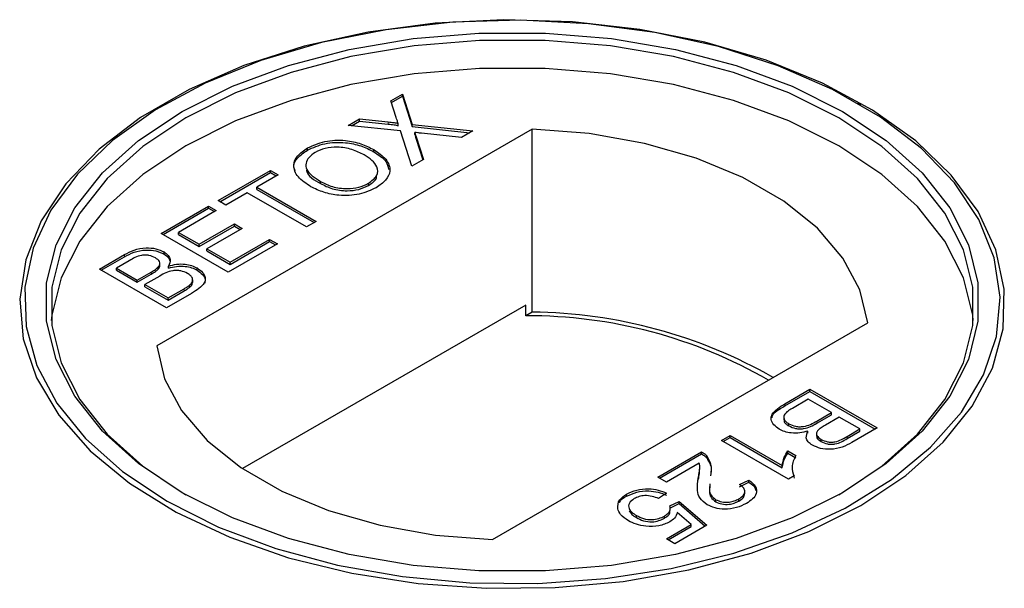
# Model space of a CAD drawing. Units: millimetres. Extents: x 700 to 6686, y 146 to 6726.
# Drawn here: x 4354 to 4391, y 4203 to 4225 of the extents above; entities that cross this region are included whole.
import ezdxf

# ---------------------------------------------------------------- set-up
doc = ezdxf.new("R2010")
doc.units = ezdxf.units.MM
doc.header["$LTSCALE"] = 20
doc.linetypes.add('PHANTOM', pattern=[12.7, 6.35, -1.27, 1.27, -1.27, 1.27, -1.27])

msp = doc.modelspace()

# ---------------------------------------------------------------- linework, layer by layer
at = {"color": 7, "linetype": 'Continuous', "lineweight": 25}
for p, q in [((4367.865, 4221.64), (4368.303, 4221.893)), ((4367.887, 4221.572), (4368.303, 4221.812)), ((4368.303, 4221.893), (4368.672, 4220.746)), ((4368.303, 4221.812), (4368.303, 4221.893)), ((4368.303, 4221.812), (4368.672, 4220.664)), ((4359.385, 4221.566), (4359.259, 4221.493)), ((4368.067, 4221.013), (4367.865, 4221.64)), ((4385.678, 4221.493), (4385.552, 4221.566)), ((4366.249, 4220.708), (4366.681, 4220.957)), ((4368.233, 4220.497), (4366.249, 4220.708)), ((4366.369, 4220.695), (4366.681, 4220.875)), ((4366.681, 4220.957), (4367.769, 4220.842)), ((4366.681, 4220.875), (4366.681, 4220.957)), ((4366.681, 4220.875), (4367.769, 4220.76)), ((4368.143, 4220.696), (4368.143, 4220.778)), ((4368.672, 4220.746), (4370.976, 4220.501)), ((4368.672, 4220.664), (4368.672, 4220.746)), ((4368.672, 4220.664), (4370.856, 4220.432)), ((4373.22, 4220.572), (4358.99, 4212.357)), ((4368.661, 4219.165), (4368.233, 4220.497)), ((4368.77, 4220.358), (4368.77, 4220.44)), ((4370.543, 4220.251), (4369.026, 4220.413)), ((4370.976, 4220.501), (4370.543, 4220.251)), ((4373.22, 4213.631), (4373.22, 4220.572)), ((4368.825, 4220.27), (4369.099, 4219.417)), ((4368.825, 4220.188), (4369.077, 4219.405)), ((4364.703, 4219.771), (4364.703, 4219.853)), ((4367.216, 4219.712), (4367.216, 4219.793)), ((4369.099, 4219.417), (4368.661, 4219.165)), ((4361.312, 4217.858), (4363.3, 4219.005)), ((4361.383, 4217.817), (4363.3, 4218.924)), ((4363.594, 4218.836), (4362.779, 4218.366)), ((4363.3, 4219.005), (4363.594, 4218.836)), ((4363.3, 4218.924), (4363.3, 4219.005)), ((4363.3, 4218.924), (4363.523, 4218.795)), ((4365.196, 4218.507), (4365.196, 4218.589)), ((4367.015, 4218.434), (4367.015, 4218.515)), ((4362.42, 4218.159), (4361.605, 4217.688)), ((4364.669, 4216.86), (4362.42, 4218.159)), ((4362.779, 4218.366), (4365.028, 4217.067)), ((4362.779, 4218.284), (4362.779, 4218.366)), ((4362.779, 4218.284), (4364.957, 4217.026)), ((4361.605, 4217.688), (4361.312, 4217.858)), ((4359.161, 4216.616), (4360.953, 4217.651)), ((4359.231, 4216.575), (4360.953, 4217.569)), ((4361.247, 4217.481), (4359.813, 4216.653)), ((4360.953, 4217.651), (4361.247, 4217.481)), ((4360.953, 4217.569), (4360.953, 4217.651)), ((4360.953, 4217.569), (4361.176, 4217.44)), ((4360.595, 4216.202), (4361.931, 4216.973)), ((4361.931, 4216.973), (4362.225, 4216.804)), ((4361.931, 4216.891), (4361.931, 4216.973)), ((4365.028, 4217.067), (4364.669, 4216.86)), ((4361.703, 4215.148), (4359.161, 4216.616)), ((4359.813, 4216.653), (4360.595, 4216.202)), ((4359.813, 4216.572), (4359.813, 4216.653)), ((4359.813, 4216.572), (4360.595, 4216.12)), ((4360.595, 4216.12), (4361.931, 4216.891)), ((4362.225, 4216.804), (4360.888, 4216.032)), ((4361.931, 4216.891), (4362.154, 4216.763)), ((4360.595, 4216.12), (4360.595, 4216.202)), ((4363.561, 4216.22), (4361.703, 4215.148)), ((4361.768, 4215.524), (4363.268, 4216.39)), ((4361.768, 4215.443), (4363.268, 4216.308)), ((4363.268, 4216.39), (4363.561, 4216.22)), ((4363.268, 4216.308), (4363.268, 4216.39)), ((4363.268, 4216.308), (4363.49, 4216.18)), ((4356.814, 4215.261), (4357.766, 4215.81)), ((4359.266, 4215.834), (4359.266, 4215.915)), ((4360.888, 4216.032), (4361.768, 4215.524)), ((4360.888, 4215.951), (4360.888, 4216.032)), ((4360.888, 4215.951), (4361.768, 4215.443)), ((4356.884, 4215.22), (4357.766, 4215.729)), ((4357.95, 4215.578), (4357.466, 4215.298)), ((4359.11, 4215.387), (4359.11, 4215.489)), ((4361.768, 4215.443), (4361.768, 4215.524)), ((4359.356, 4213.793), (4356.814, 4215.261)), ((4357.466, 4215.298), (4358.248, 4214.847)), ((4357.466, 4215.217), (4357.466, 4215.298)), ((4357.466, 4215.217), (4358.248, 4214.765)), ((4358.248, 4214.847), (4358.772, 4215.149)), ((4358.248, 4214.765), (4358.772, 4215.068)), ((4359.048, 4215.261), (4359.048, 4215.343)), ((4359.431, 4215.298), (4359.431, 4215.379)), ((4360.518, 4215.223), (4360.518, 4215.305)), ((4358.248, 4214.765), (4358.248, 4214.847)), ((4359.102, 4215.001), (4358.541, 4214.677)), ((4360.352, 4214.754), (4360.352, 4214.856)), ((4358.541, 4214.677), (4359.421, 4214.169)), ((4358.541, 4214.596), (4358.541, 4214.677)), ((4358.541, 4214.596), (4359.421, 4214.088)), ((4360.311, 4214.344), (4359.356, 4213.793)), ((4359.421, 4214.169), (4360.023, 4214.517)), ((4359.421, 4214.088), (4360.023, 4214.435)), ((4360.228, 4214.568), (4360.228, 4214.649)), ((4359.421, 4214.088), (4359.421, 4214.169)), ((4372.981, 4213.902), (4362.243, 4207.703)), ((4372.981, 4213.493), (4372.981, 4213.902)), ((4373.22, 4213.631), (4372.981, 4213.493)), ((4371.718, 4205.009), (4385.948, 4213.224)), ((4382.8, 4210.157), (4383.754, 4210.708)), ((4382.8, 4210.076), (4383.754, 4210.627)), ((4383.754, 4210.708), (4386.296, 4209.241)), ((4383.754, 4210.627), (4383.754, 4210.708)), ((4383.754, 4210.627), (4386.226, 4209.2)), ((4383.689, 4210.332), (4383.087, 4209.985)), ((4384.569, 4209.824), (4383.689, 4210.332)), ((4382.758, 4209.666), (4382.758, 4209.564)), ((4384.009, 4209.501), (4384.569, 4209.824)), ((4384.009, 4209.419), (4384.569, 4209.742)), ((4384.862, 4209.655), (4384.338, 4209.352)), ((4384.569, 4209.742), (4384.569, 4209.824)), ((4385.645, 4209.203), (4384.862, 4209.655)), ((4382.955, 4209.319), (4382.955, 4209.401)), ((4383.679, 4209.041), (4383.679, 4209.122)), ((4385.16, 4208.923), (4385.645, 4209.203)), ((4385.16, 4208.842), (4385.645, 4209.121)), ((4386.296, 4209.241), (4385.345, 4208.691)), ((4385.645, 4209.121), (4385.645, 4209.203)), ((4380.397, 4208.77), (4380.723, 4208.958)), ((4382.939, 4207.303), (4380.397, 4208.77)), ((4380.467, 4208.729), (4380.723, 4208.877)), ((4380.723, 4208.958), (4382.704, 4207.815)), ((4380.723, 4208.877), (4380.723, 4208.958)), ((4380.723, 4208.877), (4382.704, 4207.733)), ((4384, 4209.033), (4384, 4208.931)), ((4384.172, 4208.73), (4384.172, 4208.811)), ((4382.916, 4208.37), (4383.216, 4208.196)), ((4382.916, 4208.288), (4382.916, 4208.37)), ((4377.984, 4207.378), (4379.647, 4208.337)), ((4378.055, 4207.337), (4379.647, 4208.256)), ((4379.647, 4208.256), (4379.647, 4208.337)), ((4379.839, 4208.106), (4379.839, 4208.187)), ((4382.916, 4208.288), (4383.216, 4208.115)), ((4379.554, 4207.908), (4378.31, 4207.19)), ((4379.576, 4207.668), (4379.576, 4207.771)), ((4382.704, 4207.733), (4382.704, 4207.815)), ((4378.31, 4207.19), (4377.984, 4207.378)), ((4379.52, 4207.262), (4379.52, 4207.343)), ((4381.081, 4207.096), (4381.44, 4207.265)), ((4381.44, 4207.183), (4381.44, 4207.265)), ((4383.149, 4207.424), (4382.939, 4207.303)), ((4383.107, 4207.536), (4383.149, 4207.342)), ((4381.081, 4207.014), (4381.44, 4207.183)), ((4381.285, 4206.746), (4381.285, 4206.848)), ((4376.803, 4206.652), (4376.803, 4206.734)), ((4378.31, 4206.776), (4378.017, 4206.569)), ((4380.181, 4206.442), (4380.181, 4206.524)), ((4381.056, 4206.472), (4381.056, 4206.554)), ((4378.441, 4206.286), (4378.799, 4206.456)), ((4378.441, 4206.205), (4378.799, 4206.374)), ((4378.457, 4206.108), (4378.457, 4206.21)), ((4378.799, 4206.456), (4379.842, 4205.553)), ((4378.799, 4206.374), (4378.799, 4206.456)), ((4378.799, 4206.374), (4379.786, 4205.52)), ((4377.175, 4205.844), (4377.175, 4205.926)), ((4378.234, 4205.822), (4378.234, 4205.904)), ((4379.25, 4205.587), (4378.721, 4206.042)), ((4378.31, 4205.044), (4379.25, 4205.587)), ((4378.381, 4205.004), (4379.25, 4205.505)), ((4379.842, 4205.553), (4378.636, 4204.856)), ((4379.25, 4205.505), (4379.25, 4205.587)), ((4378.636, 4204.856), (4378.31, 4205.044))]:
    msp.add_line(p, q, dxfattribs=at)
at = {"color": 8, "linetype": 'PHANTOM', "lineweight": 18}
for p, q in [((4367.769, 4220.76), (4367.769, 4220.842)), ((4368.825, 4220.188), (4368.825, 4220.27)), ((4357.766, 4215.729), (4357.766, 4215.81)), ((4358.772, 4215.068), (4358.772, 4215.149)), ((4360.023, 4214.435), (4360.023, 4214.517)), ((4382.8, 4210.076), (4382.8, 4210.157)), ((4384.009, 4209.419), (4384.009, 4209.501)), ((4385.16, 4208.842), (4385.16, 4208.923))]:
    msp.add_line(p, q, dxfattribs=at)
at = {"color": 7, "linetype": 'Continuous', "lineweight": 25, "flags": 128}
for points in [[(4385.676, 4206.309), (4387.386, 4207.444), (4388.805, 4208.706), (4389.906, 4210.07), (4390.668, 4211.508), (4391.076, 4212.994), (4391.121, 4214.498), (4390.804, 4215.991), (4390.129, 4217.444), (4389.111, 4218.829), (4387.769, 4220.118), (4386.129, 4221.287), (4384.223, 4222.313), (4382.089, 4223.176), (4379.767, 4223.859), (4377.303, 4224.349), (4374.745, 4224.636), (4372.143, 4224.715), (4369.547, 4224.584), (4367.008, 4224.245), (4364.575, 4223.706), (4362.296, 4222.977), (4360.215, 4222.071), (4358.372, 4221.008), (4356.804, 4219.806), (4355.541, 4218.491), (4354.607, 4217.086), (4354.021, 4215.62), (4353.794, 4214.122), (4353.93, 4212.62), (4354.427, 4211.143), (4355.276, 4209.721), (4356.459, 4208.38), (4357.953, 4207.148), (4359.73, 4206.048), (4361.756, 4205.101), (4363.989, 4204.326), (4366.388, 4203.738), (4368.905, 4203.349), (4371.491, 4203.166), (4374.097, 4203.192), (4376.671, 4203.427), (4379.162, 4203.867), (4381.524, 4204.503), (4383.71, 4205.322), (4385.676, 4206.309)], [(4359.387, 4206.464), (4361.335, 4205.486), (4363.5, 4204.675), (4365.839, 4204.045), (4368.307, 4203.609), (4370.856, 4203.376), (4373.437, 4203.35), (4375.999, 4203.532), (4378.492, 4203.917), (4380.868, 4204.5), (4383.08, 4205.267), (4385.086, 4206.205), (4386.846, 4207.294), (4388.326, 4208.515), (4389.498, 4209.842), (4390.338, 4211.251), (4390.831, 4212.714), (4390.966, 4214.202), (4390.741, 4215.686), (4390.16, 4217.138), (4389.236, 4218.529), (4387.984, 4219.832), (4386.431, 4221.022), (4384.606, 4222.075), (4382.545, 4222.972), (4380.287, 4223.695), (4377.878, 4224.228), (4375.363, 4224.564), (4372.792, 4224.694), (4370.214, 4224.616), (4367.681, 4224.331), (4365.24, 4223.846), (4362.941, 4223.17), (4360.826, 4222.315), (4358.939, 4221.299), (4357.315, 4220.141), (4355.985, 4218.864), (4354.977, 4217.492), (4354.309, 4216.053), (4353.994, 4214.574), (4354.039, 4213.085), (4354.443, 4211.613), (4355.198, 4210.188), (4356.288, 4208.838), (4357.694, 4207.588), (4359.387, 4206.464)], [(4359.953, 4206.79), (4358.299, 4207.892), (4356.934, 4209.118), (4355.885, 4210.445), (4355.173, 4211.843), (4354.814, 4213.286), (4354.814, 4214.744), (4355.173, 4216.187), (4355.885, 4217.586), (4356.934, 4218.912), (4358.299, 4220.139), (4359.953, 4221.241), (4361.862, 4222.195), (4363.986, 4222.983), (4366.283, 4223.589), (4368.706, 4224), (4371.206, 4224.207), (4373.732, 4224.207), (4376.231, 4224), (4378.654, 4223.589), (4380.952, 4222.983), (4383.076, 4222.195), (4384.985, 4221.241), (4386.638, 4220.139), (4388.004, 4218.912), (4389.053, 4217.586), (4389.764, 4216.187), (4390.124, 4214.744), (4390.124, 4213.286), (4389.764, 4211.843), (4389.053, 4210.445), (4388.004, 4209.118), (4386.638, 4207.892), (4384.985, 4206.79), (4383.076, 4205.835), (4380.952, 4205.047), (4378.654, 4204.442), (4376.231, 4204.031), (4373.732, 4203.823), (4371.206, 4203.823), (4368.706, 4204.031), (4366.283, 4204.442), (4363.986, 4205.047), (4361.862, 4205.835), (4359.953, 4206.79)], [(4384.845, 4206.71), (4386.478, 4207.798), (4387.828, 4209.01), (4388.865, 4210.322), (4389.569, 4211.705), (4389.924, 4213.131), (4389.924, 4214.573), (4389.569, 4215.999), (4388.865, 4217.382), (4387.828, 4218.694), (4386.478, 4219.906), (4384.843, 4220.996), (4382.956, 4221.939), (4380.856, 4222.719), (4378.584, 4223.318), (4376.189, 4223.724), (4373.717, 4223.929), (4371.22, 4223.929), (4368.749, 4223.724), (4366.353, 4223.318), (4364.082, 4222.719), (4361.981, 4221.939), (4360.094, 4220.996), (4358.459, 4219.906), (4357.109, 4218.694), (4356.072, 4217.382), (4355.369, 4215.999), (4355.013, 4214.573), (4355.013, 4213.131), (4355.369, 4211.705), (4356.072, 4210.322), (4357.109, 4209.01), (4358.459, 4207.798), (4360.094, 4206.708), (4360.094, 4206.708)], [(4389.945, 4213.321), (4389.924, 4213.511), (4389.569, 4214.938), (4388.865, 4216.321), (4387.828, 4217.632), (4386.478, 4218.845), (4384.843, 4219.934), (4382.956, 4220.878), (4380.856, 4221.657), (4378.584, 4222.256), (4376.189, 4222.662), (4373.717, 4222.867), (4371.22, 4222.867), (4368.749, 4222.662), (4366.353, 4222.256), (4364.082, 4221.657), (4361.981, 4220.878), (4360.094, 4219.934), (4358.459, 4218.845), (4357.109, 4217.632), (4356.072, 4216.321), (4355.369, 4214.938), (4355.013, 4213.511), (4354.993, 4213.321)], [(4385.948, 4213.224), (4385.65, 4214.475), (4385.006, 4215.681), (4384.033, 4216.812), (4382.757, 4217.837), (4381.21, 4218.729), (4379.435, 4219.466), (4377.476, 4220.028), (4375.386, 4220.4), (4373.22, 4220.572)], [(4358.99, 4212.357), (4359.288, 4211.106), (4359.932, 4209.9), (4360.905, 4208.769), (4362.181, 4207.744), (4363.727, 4206.852), (4365.503, 4206.115), (4367.461, 4205.553), (4369.551, 4205.181), (4371.718, 4205.009)]]:
    msp.add_lwpolyline(points, dxfattribs=at)
at = {"color": 7, "linetype": 'Continuous', "lineweight": 25}
for centre, radius, start, end in [((4373.038, 4194.861), 18.771, 60.221, 89.4451), ((4373.069, 4195.263), 18.23, 60.0011, 90.2767)]:
    msp.add_arc(centre, radius, start, end, dxfattribs=at)
for points, knots in [([(4367.769, 4220.842), (4367.84, 4220.833), (4367.94, 4220.821), (4368.069, 4220.804), (4368.118, 4220.786), (4368.143, 4220.778)], [0, 0, 0, 0, 0.561271, 0.781804, 1, 1, 1, 1]), ([(4367.769, 4220.76), (4367.84, 4220.751), (4367.94, 4220.74), (4368.069, 4220.722), (4368.118, 4220.705), (4368.143, 4220.696)], [0, 0, 0, 0, 0.561271, 0.781804, 1, 1, 1, 1]), ([(4368.143, 4220.778), (4368.129, 4220.822), (4368.103, 4220.9), (4368.078, 4220.979), (4368.067, 4221.013)], [0, 0, 0, 0, 0.55998, 1, 1, 1, 1]), ([(4368.77, 4220.44), (4368.78, 4220.408), (4368.798, 4220.351), (4368.817, 4220.295), (4368.825, 4220.27)], [0, 0, 0, 0, 0.559944, 1, 1, 1, 1]), ([(4369.026, 4220.413), (4368.978, 4220.418), (4368.893, 4220.426), (4368.808, 4220.436), (4368.77, 4220.44)], [0, 0, 0, 0, 0.560063, 1, 1, 1, 1]), ([(4368.77, 4220.358), (4368.78, 4220.326), (4368.798, 4220.27), (4368.817, 4220.213), (4368.825, 4220.188)], [0, 0, 0, 0, 0.559944, 1, 1, 1, 1]), ([(4364.703, 4219.853), (4364.913, 4219.949), (4365.33, 4220.139), (4366.101, 4220.169), (4366.746, 4220.03), (4367.059, 4219.872), (4367.216, 4219.793)], [0, 0, 0, 0, 0.27961, 0.558582, 0.779073, 1, 1, 1, 1]), ([(4364.703, 4219.771), (4364.913, 4219.867), (4365.33, 4220.058), (4366.101, 4220.087), (4366.746, 4219.949), (4367.059, 4219.791), (4367.216, 4219.712)], [0, 0, 0, 0, 0.27961, 0.558582, 0.779073, 1, 1, 1, 1]), ([(4364.239, 4218.991), (4364.218, 4219.035), (4364.141, 4219.196), (4364.303, 4219.493), (4364.57, 4219.678), (4364.703, 4219.771)], [0, 0, 0, 0, 0.158328, 0.578733, 1, 1, 1, 1]), ([(4364.833, 4218.384), (4364.655, 4218.501), (4364.3, 4218.735), (4364.134, 4219.174), (4364.291, 4219.573), (4364.566, 4219.76), (4364.703, 4219.853)], [0, 0, 0, 0, 0.2805702, 0.5595754, 0.7795619, 1, 1, 1, 1]), ([(4364.999, 4219.685), (4364.912, 4219.625), (4364.737, 4219.505), (4364.626, 4219.276), (4364.663, 4218.93), (4364.976, 4218.729), (4365.196, 4218.589)], [0, 0, 0, 0, 0.187254, 0.374442, 0.561246, 1, 1, 1, 1]), ([(4366.855, 4219.588), (4366.707, 4219.663), (4366.413, 4219.813), (4365.873, 4219.905), (4365.36, 4219.854), (4365.119, 4219.741), (4364.999, 4219.685)], [0, 0, 0, 0, 0.280786, 0.560087, 0.779959, 1, 1, 1, 1]), ([(4367.015, 4218.515), (4367.136, 4218.606), (4367.38, 4218.788), (4367.378, 4219.122), (4367.167, 4219.39), (4366.959, 4219.522), (4366.855, 4219.588)], [0, 0, 0, 0, 0.279107, 0.558186, 0.778803, 1, 1, 1, 1]), ([(4367.216, 4219.793), (4367.386, 4219.677), (4367.726, 4219.443), (4367.882, 4219.012), (4367.705, 4218.624), (4367.441, 4218.439), (4367.31, 4218.347)], [0, 0, 0, 0, 0.280353, 0.559505, 0.779651, 1, 1, 1, 1]), ([(4367.216, 4219.712), (4367.397, 4219.596), (4367.7, 4219.402), (4367.753, 4219.146), (4367.774, 4219.043)], [0, 0, 0, 0, 0.597772, 1, 1, 1, 1]), ([(4364.671, 4219.009), (4364.672, 4218.993), (4364.689, 4218.795), (4364.953, 4218.645), (4365.196, 4218.507)], [0, 0, 0, 0, 0.081409, 1, 1, 1, 1]), ([(4367.015, 4218.434), (4367.155, 4218.523), (4367.33, 4218.634), (4367.323, 4218.776), (4367.322, 4218.805)], [0, 0, 0, 0, 0.799593, 1, 1, 1, 1]), ([(4365.196, 4218.589), (4365.341, 4218.515), (4365.629, 4218.368), (4366.166, 4218.295), (4366.664, 4218.348), (4366.898, 4218.46), (4367.015, 4218.515)], [0, 0, 0, 0, 0.280662, 0.559889, 0.779857, 1, 1, 1, 1]), ([(4365.196, 4218.507), (4365.341, 4218.433), (4365.629, 4218.287), (4366.166, 4218.213), (4366.664, 4218.266), (4366.898, 4218.378), (4367.015, 4218.434)], [0, 0, 0, 0, 0.280662, 0.559889, 0.779857, 1, 1, 1, 1]), ([(4367.31, 4218.347), (4367.105, 4218.253), (4366.695, 4218.066), (4365.941, 4218.031), (4365.302, 4218.157), (4364.99, 4218.308), (4364.833, 4218.384)], [0, 0, 0, 0, 0.279585, 0.558776, 0.779313, 1, 1, 1, 1]), ([(4357.766, 4215.81), (4357.882, 4215.873), (4358.114, 4215.999), (4358.548, 4216.088), (4358.966, 4216.048), (4359.166, 4215.959), (4359.266, 4215.915)], [0, 0, 0, 0, 0.281141, 0.559985, 0.780093, 1, 1, 1, 1]), ([(4357.766, 4215.729), (4357.882, 4215.792), (4358.114, 4215.917), (4358.548, 4216.006), (4358.966, 4215.966), (4359.166, 4215.878), (4359.266, 4215.834)], [0, 0, 0, 0, 0.281141, 0.559985, 0.780093, 1, 1, 1, 1]), ([(4359.266, 4215.915), (4359.324, 4215.873), (4359.441, 4215.789), (4359.528, 4215.597), (4359.468, 4215.462), (4359.431, 4215.379)], [0, 0, 0, 0, 0.280329, 0.560827, 1, 1, 1, 1]), ([(4359.266, 4215.834), (4359.326, 4215.792), (4359.436, 4215.716), (4359.468, 4215.619), (4359.482, 4215.576)], [0, 0, 0, 0, 0.552081, 1, 1, 1, 1]), ([(4358.939, 4215.69), (4358.862, 4215.726), (4358.747, 4215.779), (4358.552, 4215.801), (4358.26, 4215.771), (4358.088, 4215.664), (4357.95, 4215.578)], [0, 0, 0, 0, 0.249556, 0.375063, 0.500255, 1, 1, 1, 1]), ([(4359.048, 4215.343), (4359.072, 4215.376), (4359.12, 4215.442), (4359.102, 4215.574), (4359.001, 4215.646), (4358.939, 4215.69)], [0, 0, 0, 0, 0.280885, 0.561096, 1, 1, 1, 1]), ([(4359.431, 4215.379), (4359.532, 4215.406), (4359.733, 4215.461), (4360.049, 4215.459), (4360.321, 4215.404), (4360.453, 4215.338), (4360.518, 4215.305)], [0, 0, 0, 0, 0.280214, 0.559661, 0.779737, 1, 1, 1, 1]), ([(4358.772, 4215.149), (4358.83, 4215.183), (4358.933, 4215.242), (4359.012, 4215.312), (4359.048, 4215.343)], [0, 0, 0, 0, 0.560386, 1, 1, 1, 1]), ([(4358.772, 4215.068), (4358.83, 4215.101), (4358.933, 4215.16), (4359.012, 4215.231), (4359.048, 4215.261)], [0, 0, 0, 0, 0.560386, 1, 1, 1, 1]), ([(4359.048, 4215.261), (4359.076, 4215.294), (4359.114, 4215.338), (4359.103, 4215.385), (4359.101, 4215.397)], [0, 0, 0, 0, 0.753506, 1, 1, 1, 1]), ([(4360.155, 4215.101), (4360.074, 4215.138), (4359.953, 4215.194), (4359.749, 4215.217), (4359.442, 4215.195), (4359.253, 4215.087), (4359.102, 4215.001)], [0, 0, 0, 0, 0.249823, 0.375535, 0.501176, 1, 1, 1, 1]), ([(4359.431, 4215.298), (4359.532, 4215.325), (4359.733, 4215.379), (4360.049, 4215.378), (4360.321, 4215.322), (4360.453, 4215.256), (4360.518, 4215.223)], [0, 0, 0, 0, 0.280214, 0.559661, 0.779737, 1, 1, 1, 1]), ([(4360.228, 4214.649), (4360.27, 4214.69), (4360.354, 4214.77), (4360.356, 4214.905), (4360.281, 4215.018), (4360.197, 4215.073), (4360.155, 4215.101)], [0, 0, 0, 0, 0.2802803, 0.558982, 0.7794165, 1, 1, 1, 1]), ([(4360.518, 4215.305), (4360.594, 4215.252), (4360.746, 4215.146), (4360.849, 4214.943), (4360.784, 4214.639), (4360.506, 4214.466), (4360.311, 4214.344)], [0, 0, 0, 0, 0.1871026, 0.3742651, 0.5607946, 1, 1, 1, 1]), ([(4360.518, 4215.223), (4360.593, 4215.17), (4360.743, 4215.065), (4360.849, 4214.878), (4360.811, 4214.761), (4360.795, 4214.711)], [0, 0, 0, 0, 0.365886, 0.73189, 1, 1, 1, 1]), ([(4360.228, 4214.568), (4360.274, 4214.608), (4360.344, 4214.669), (4360.339, 4214.74), (4360.337, 4214.765)], [0, 0, 0, 0, 0.659045, 1, 1, 1, 1]), ([(4360.023, 4214.517), (4360.064, 4214.54), (4360.137, 4214.582), (4360.2, 4214.629), (4360.228, 4214.649)], [0, 0, 0, 0, 0.560131, 1, 1, 1, 1]), ([(4360.023, 4214.435), (4360.064, 4214.458), (4360.137, 4214.5), (4360.2, 4214.547), (4360.228, 4214.568)], [0, 0, 0, 0, 0.560131, 1, 1, 1, 1]), ([(4382.592, 4209.197), (4382.516, 4209.25), (4382.364, 4209.356), (4382.261, 4209.558), (4382.326, 4209.862), (4382.604, 4210.036), (4382.8, 4210.157)], [0, 0, 0, 0, 0.187104, 0.374276, 0.560807, 1, 1, 1, 1]), ([(4382.315, 4209.627), (4382.318, 4209.645), (4382.346, 4209.823), (4382.585, 4209.956), (4382.8, 4210.076)], [0, 0, 0, 0, 0.101179, 1, 1, 1, 1]), ([(4382.882, 4209.852), (4382.84, 4209.812), (4382.756, 4209.732), (4382.754, 4209.597), (4382.829, 4209.483), (4382.913, 4209.428), (4382.955, 4209.401)], [0, 0, 0, 0, 0.280271, 0.558963, 0.77939, 1, 1, 1, 1]), ([(4383.087, 4209.985), (4383.046, 4209.961), (4382.974, 4209.919), (4382.91, 4209.873), (4382.882, 4209.852)], [0, 0, 0, 0, 0.560131, 1, 1, 1, 1]), ([(4382.773, 4209.574), (4382.77, 4209.551), (4382.761, 4209.492), (4382.831, 4209.401), (4382.914, 4209.346), (4382.955, 4209.319)], [0, 0, 0, 0, 0.232621, 0.616151, 1, 1, 1, 1]), ([(4382.955, 4209.401), (4383.036, 4209.363), (4383.157, 4209.307), (4383.361, 4209.285), (4383.668, 4209.307), (4383.858, 4209.415), (4384.009, 4209.501)], [0, 0, 0, 0, 0.2498054, 0.3755203, 0.5011643, 1, 1, 1, 1]), ([(4383.679, 4209.122), (4383.578, 4209.095), (4383.377, 4209.041), (4383.061, 4209.042), (4382.789, 4209.097), (4382.657, 4209.164), (4382.592, 4209.197)], [0, 0, 0, 0, 0.280194, 0.5596434, 0.7797099, 1, 1, 1, 1]), ([(4382.955, 4209.319), (4383.036, 4209.282), (4383.157, 4209.226), (4383.361, 4209.203), (4383.668, 4209.225), (4383.858, 4209.333), (4384.009, 4209.419)], [0, 0, 0, 0, 0.2498054, 0.3755203, 0.5011643, 1, 1, 1, 1]), ([(4383.845, 4208.586), (4383.786, 4208.628), (4383.669, 4208.712), (4383.583, 4208.904), (4383.642, 4209.04), (4383.679, 4209.122)], [0, 0, 0, 0, 0.280328, 0.560845, 1, 1, 1, 1]), ([(4384.063, 4209.158), (4384.038, 4209.126), (4383.99, 4209.06), (4384.008, 4208.927), (4384.11, 4208.855), (4384.172, 4208.811)], [0, 0, 0, 0, 0.280909, 0.561089, 1, 1, 1, 1]), ([(4384.338, 4209.352), (4384.28, 4209.319), (4384.178, 4209.259), (4384.098, 4209.189), (4384.063, 4209.158)], [0, 0, 0, 0, 0.560386, 1, 1, 1, 1]), ([(4384.009, 4208.941), (4384.009, 4208.917), (4384.01, 4208.836), (4384.105, 4208.774), (4384.172, 4208.73)], [0, 0, 0, 0, 0.300283, 1, 1, 1, 1]), ([(4384.172, 4208.811), (4384.248, 4208.776), (4384.363, 4208.722), (4384.558, 4208.7), (4384.85, 4208.73), (4385.023, 4208.838), (4385.16, 4208.923)], [0, 0, 0, 0, 0.249565, 0.375059, 0.500274, 1, 1, 1, 1]), ([(4384.172, 4208.73), (4384.248, 4208.694), (4384.363, 4208.641), (4384.558, 4208.619), (4384.85, 4208.649), (4385.023, 4208.756), (4385.16, 4208.842)], [0, 0, 0, 0, 0.249565, 0.375059, 0.500274, 1, 1, 1, 1]), ([(4382.704, 4207.815), (4382.721, 4207.921), (4382.751, 4208.112), (4382.865, 4208.291), (4382.916, 4208.37)], [0, 0, 0, 0, 0.559704, 1, 1, 1, 1]), ([(4385.345, 4208.691), (4385.228, 4208.628), (4384.996, 4208.503), (4384.562, 4208.413), (4384.144, 4208.454), (4383.944, 4208.542), (4383.845, 4208.586)], [0, 0, 0, 0, 0.281143, 0.559988, 0.780096, 1, 1, 1, 1]), ([(4379.647, 4208.337), (4379.689, 4208.312), (4379.764, 4208.267), (4379.816, 4208.212), (4379.839, 4208.187)], [0, 0, 0, 0, 0.559937, 1, 1, 1, 1]), ([(4379.647, 4208.256), (4379.689, 4208.23), (4379.764, 4208.185), (4379.816, 4208.13), (4379.839, 4208.106)], [0, 0, 0, 0, 0.559937, 1, 1, 1, 1]), ([(4379.839, 4208.187), (4379.915, 4208.049), (4380.052, 4207.801), (4380, 4207.544), (4379.977, 4207.43)], [0, 0, 0, 0, 0.558366, 1, 1, 1, 1]), ([(4379.839, 4208.106), (4379.922, 4207.968), (4380.033, 4207.783), (4380.003, 4207.59), (4379.996, 4207.541)], [0, 0, 0, 0, 0.745253, 1, 1, 1, 1]), ([(4382.704, 4207.733), (4382.721, 4207.84), (4382.751, 4208.03), (4382.865, 4208.209), (4382.916, 4208.288)], [0, 0, 0, 0, 0.559704, 1, 1, 1, 1]), ([(4383.216, 4208.196), (4383.147, 4208.053), (4383.025, 4207.797), (4383.111, 4207.538), (4383.149, 4207.424)], [0, 0, 0, 0, 0.560426, 1, 1, 1, 1]), ([(4379.52, 4207.343), (4379.531, 4207.407), (4379.548, 4207.513), (4379.569, 4207.659), (4379.583, 4207.784), (4379.564, 4207.866), (4379.554, 4207.908)], [0, 0, 0, 0, 0.340056, 0.56007, 0.780091, 1, 1, 1, 1]), ([(4379.52, 4207.262), (4379.53, 4207.326), (4379.547, 4207.431), (4379.57, 4207.57), (4379.573, 4207.645), (4379.574, 4207.679)], [0, 0, 0, 0, 0.460327, 0.758155, 1, 1, 1, 1]), ([(4379.858, 4206.334), (4379.753, 4206.414), (4379.545, 4206.574), (4379.467, 4206.935), (4379.5, 4207.189), (4379.52, 4207.343)], [0, 0, 0, 0, 0.278761, 0.558829, 1, 1, 1, 1]), ([(4381.44, 4207.265), (4381.534, 4207.189), (4381.721, 4207.037), (4381.752, 4206.767), (4381.595, 4206.543), (4381.426, 4206.435), (4381.342, 4206.38)], [0, 0, 0, 0, 0.280268, 0.558874, 0.779127, 1, 1, 1, 1]), ([(4376.803, 4206.734), (4376.924, 4206.793), (4377.164, 4206.91), (4377.611, 4206.953), (4378.01, 4206.901), (4378.21, 4206.817), (4378.31, 4206.776)], [0, 0, 0, 0, 0.280044, 0.559266, 0.779424, 1, 1, 1, 1]), ([(4376.803, 4206.652), (4376.924, 4206.711), (4377.164, 4206.828), (4377.611, 4206.871), (4378.01, 4206.819), (4378.21, 4206.736), (4378.31, 4206.694)], [0, 0, 0, 0, 0.280044, 0.559266, 0.779424, 1, 1, 1, 1]), ([(4379.958, 4207.122), (4379.95, 4207.05), (4379.934, 4206.91), (4379.974, 4206.695), (4380.112, 4206.581), (4380.181, 4206.524)], [0, 0, 0, 0, 0.345975, 0.674056, 1, 1, 1, 1]), ([(4379.958, 4207.04), (4379.95, 4206.968), (4379.934, 4206.828), (4379.974, 4206.613), (4380.112, 4206.499), (4380.181, 4206.442)], [0, 0, 0, 0, 0.345975, 0.674056, 1, 1, 1, 1]), ([(4381.056, 4206.554), (4381.121, 4206.598), (4381.25, 4206.685), (4381.306, 4206.848), (4381.234, 4206.993), (4381.132, 4207.061), (4381.081, 4207.096)], [0, 0, 0, 0, 0.2804162, 0.5594652, 0.7793604, 1, 1, 1, 1]), ([(4381.44, 4207.183), (4381.547, 4207.109), (4381.683, 4207.013), (4381.688, 4206.895), (4381.69, 4206.869)], [0, 0, 0, 0, 0.785612, 1, 1, 1, 1]), ([(4376.467, 4206.183), (4376.467, 4206.299), (4376.468, 4206.508), (4376.701, 4206.664), (4376.803, 4206.734)], [0, 0, 0, 0, 0.558449, 1, 1, 1, 1]), ([(4376.537, 4206.42), (4376.538, 4206.425), (4376.556, 4206.518), (4376.683, 4206.587), (4376.803, 4206.652)], [0, 0, 0, 0, 0.0526502, 1, 1, 1, 1]), ([(4377.095, 4206.563), (4377.02, 4206.51), (4376.87, 4206.404), (4376.871, 4206.205), (4376.99, 4206.044), (4377.113, 4205.965), (4377.175, 4205.926)], [0, 0, 0, 0, 0.279508, 0.558291, 0.778902, 1, 1, 1, 1]), ([(4378.017, 4206.569), (4377.937, 4206.599), (4377.778, 4206.66), (4377.508, 4206.69), (4377.265, 4206.649), (4377.152, 4206.592), (4377.095, 4206.563)], [0, 0, 0, 0, 0.280702, 0.559922, 0.779613, 1, 1, 1, 1]), ([(4380.181, 4206.524), (4380.254, 4206.491), (4380.402, 4206.426), (4380.67, 4206.423), (4380.893, 4206.471), (4381.001, 4206.526), (4381.056, 4206.554)], [0, 0, 0, 0, 0.2790848, 0.5585885, 0.7790494, 1, 1, 1, 1]), ([(4381.056, 4206.472), (4381.124, 4206.516), (4381.251, 4206.597), (4381.268, 4206.706), (4381.277, 4206.757)], [0, 0, 0, 0, 0.534509, 1, 1, 1, 1]), ([(4376.868, 4205.727), (4376.756, 4205.801), (4376.556, 4205.935), (4376.494, 4206.107), (4376.467, 4206.183)], [0, 0, 0, 0, 0.5597216, 1, 1, 1, 1]), ([(4376.905, 4206.102), (4376.933, 4206.055), (4376.991, 4205.959), (4377.112, 4205.883), (4377.175, 4205.844)], [0, 0, 0, 0, 0.479053, 1, 1, 1, 1]), ([(4378.234, 4205.904), (4378.28, 4205.933), (4378.371, 4205.991), (4378.468, 4206.123), (4378.451, 4206.225), (4378.441, 4206.286)], [0, 0, 0, 0, 0.2808566, 0.5611394, 1, 1, 1, 1]), ([(4378.234, 4205.822), (4378.279, 4205.851), (4378.369, 4205.909), (4378.453, 4206.014), (4378.444, 4206.086), (4378.44, 4206.118)], [0, 0, 0, 0, 0.3541348, 0.7075462, 1, 1, 1, 1]), ([(4381.342, 4206.38), (4381.223, 4206.321), (4380.987, 4206.202), (4380.546, 4206.151), (4380.142, 4206.197), (4379.953, 4206.288), (4379.858, 4206.334)], [0, 0, 0, 0, 0.280493, 0.559658, 0.779766, 1, 1, 1, 1]), ([(4380.181, 4206.442), (4380.254, 4206.41), (4380.402, 4206.345), (4380.67, 4206.342), (4380.893, 4206.389), (4381.001, 4206.445), (4381.056, 4206.472)], [0, 0, 0, 0, 0.2790848, 0.5585885, 0.7790494, 1, 1, 1, 1]), ([(4377.175, 4205.926), (4377.26, 4205.883), (4377.429, 4205.797), (4377.749, 4205.751), (4378.035, 4205.801), (4378.168, 4205.869), (4378.234, 4205.904)], [0, 0, 0, 0, 0.280634, 0.55959, 0.779288, 1, 1, 1, 1]), ([(4377.175, 4205.844), (4377.26, 4205.801), (4377.429, 4205.715), (4377.749, 4205.67), (4378.035, 4205.72), (4378.168, 4205.788), (4378.234, 4205.822)], [0, 0, 0, 0, 0.280634, 0.55959, 0.779288, 1, 1, 1, 1]), ([(4378.721, 4206.042), (4378.697, 4205.967), (4378.653, 4205.833), (4378.503, 4205.728), (4378.437, 4205.682)], [0, 0, 0, 0, 0.559924, 1, 1, 1, 1]), ([(4378.437, 4205.682), (4378.306, 4205.624), (4378.042, 4205.507), (4377.564, 4205.498), (4377.16, 4205.579), (4376.965, 4205.677), (4376.868, 4205.727)], [0, 0, 0, 0, 0.2791804, 0.5587369, 0.7791567, 1, 1, 1, 1])]:
    msp.add_open_spline(points, degree=3, knots=knots, dxfattribs=at)

doc.saveas('drawing.dxf')
